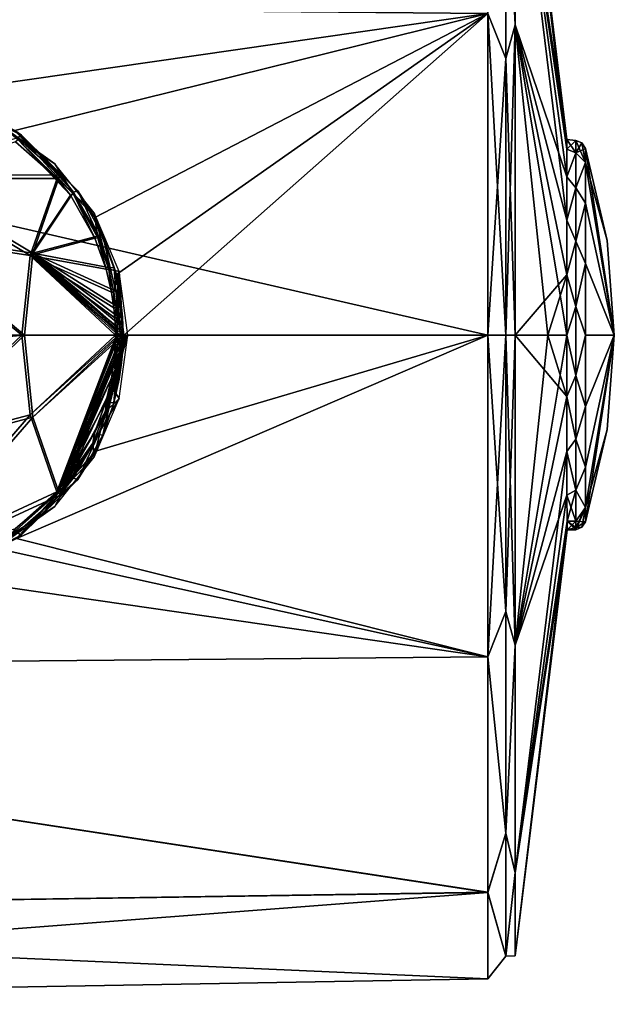
# Model space of a CAD drawing. Units: millimetres. Extents: x -153 to 152, y -35 to 35.
# Drawn here: x 131 to 152, y -24 to 11 of the extents above; entities that cross this region are included whole.
import ezdxf

# ---------------------------------------------------------------- set-up
doc = ezdxf.new("R2010")
doc.units = ezdxf.units.MM
doc.header["$LTSCALE"] = 52.148148
for name, color, linetype in [('174', 7, 'CONTINUOUS'), ('175', 7, 'CONTINUOUS'), ('176', 7, 'CONTINUOUS'), ('177', 7, 'CONTINUOUS'), ('180', 7, 'CONTINUOUS'), ('181', 7, 'CONTINUOUS'), ('183', 7, 'CONTINUOUS'), ('184', 7, 'CONTINUOUS'), ('185', 7, 'CONTINUOUS'), ('186', 7, 'CONTINUOUS'), ('187', 7, 'CONTINUOUS'), ('293', 7, 'CONTINUOUS'), ('320', 7, 'CONTINUOUS'), ('322', 7, 'CONTINUOUS'), ('323', 7, 'CONTINUOUS'), ('324', 7, 'CONTINUOUS'), ('326', 7, 'CONTINUOUS'), ('344', 7, 'CONTINUOUS'), ('346', 7, 'CONTINUOUS'), ('347', 7, 'CONTINUOUS'), ('348', 7, 'CONTINUOUS'), ('350', 7, 'CONTINUOUS')]:
    doc.layers.add(name, color=color, linetype=linetype)

msp = doc.modelspace()

# ---------------------------------------------------------------- linework, layer by layer
at = {"layer": '174', "linetype": 'Continuous'}
for points in [[(147.546, 0, -22.842), (147.546, -11.414, -19.786), (95.855, 0, -23.745), (147.546, 0, -22.842)], [(95.855, 0, -23.745), (147.546, -11.414, -19.786), (95.855, -11.872, -20.563), (95.855, 0, -23.745)], [(133.631, -4.123, 22.714), (130.824, -7.219, 21.979), (147.546, 0, 22.842), (133.631, -4.123, 22.714)], [(147.546, 0, 22.842), (130.824, -7.219, 21.979), (147.546, -11.415, 19.786), (147.546, 0, 22.842)], [(134.632, 0, 23.068), (133.631, -4.123, 22.714), (147.546, 0, 22.842), (134.632, 0, 23.068)], [(130.824, -7.219, 21.979), (126.758, -8.416, 21.625), (147.546, -11.415, 19.786), (130.824, -7.219, 21.979)], [(147.546, -11.415, 19.786), (126.758, -8.416, 21.625), (95.855, -11.872, 20.563), (147.546, -11.415, 19.786)], [(147.546, -11.414, -19.786), (147.546, -19.783, -11.419), (95.855, -11.872, -20.563), (147.546, -11.414, -19.786)], [(147.546, -19.771, 11.44), (147.546, -11.415, 19.786), (95.855, -11.872, 20.563), (147.546, -19.771, 11.44)], [(95.855, -20.563, 11.872), (147.546, -19.771, 11.44), (95.855, -11.872, 20.563), (95.855, -20.563, 11.872)], [(95.855, -11.872, -20.563), (147.546, -19.783, -11.419), (95.855, -20.563, -11.872), (95.855, -11.872, -20.563)], [(147.546, -22.842, 0.015), (147.546, -19.771, 11.44), (95.855, -20.563, 11.872), (147.546, -22.842, 0.015)], [(147.546, -19.783, -11.419), (147.546, -22.842, 0.015), (95.855, -23.745), (147.546, -19.783, -11.419)], [(95.855, -20.563, -11.872), (147.546, -19.783, -11.419), (95.855, -23.745), (95.855, -20.563, -11.872)], [(95.855, -23.745), (147.546, -22.842, 0.015), (95.855, -20.563, 11.872), (95.855, -23.745)]]:
    msp.add_3dface(points, dxfattribs=at)
at = {"layer": '175', "linetype": 'Continuous'}
for points in [[(147.546, 0, -22.842), (95.855, 0, -23.745), (95.855, 11.872, -20.563), (147.546, 0, -22.842)], [(147.546, 0, -22.842), (95.855, 11.872, -20.563), (147.546, 11.415, -19.786), (147.546, 0, -22.842)], [(147.546, 11.414, 19.786), (95.855, 11.872, 20.563), (126.758, 8.416, 21.625), (147.546, 11.414, 19.786)], [(130.763, 7.257, 21.968), (147.546, 11.414, 19.786), (126.758, 8.416, 21.625), (130.763, 7.257, 21.968)], [(133.604, 4.173, 22.705), (147.546, 11.414, 19.786), (130.763, 7.257, 21.968), (133.604, 4.173, 22.705)], [(134.373, 2.148, 22.972), (147.546, 11.414, 19.786), (133.604, 4.173, 22.705), (134.373, 2.148, 22.972)], [(134.632, 0, 23.068), (147.546, 11.414, 19.786), (134.373, 2.148, 22.972), (134.632, 0, 23.068)], [(134.632, 0, 23.068), (147.546, 0, 22.842), (147.546, 11.414, 19.786), (134.632, 0, 23.068)]]:
    msp.add_3dface(points, dxfattribs=at)
at = {"layer": '176', "linetype": 'Continuous'}
for points in [[(150.349, -2.178, 6.583), (150.349, 0, 6.934), (148.511, -11.007, 19.078), (150.349, -2.178, 6.583)], [(148.511, -11.007, 19.078), (150.349, 0, 6.934), (149.67, 0, 14.509), (148.511, -11.007, 19.078)], [(149.67, 0, -14.509), (150.349, -2.178, -6.583), (148.511, 0, -22.026), (149.67, 0, -14.509)], [(148.511, 0, -22.026), (150.349, -2.178, -6.583), (148.511, -11.006, -19.079), (148.511, 0, -22.026)], [(148.511, 0, 22.026), (148.511, -11.007, 19.078), (149.67, 0, 14.509), (148.511, 0, 22.026)], [(150.349, 0, -6.934), (150.349, -2.178, -6.583), (149.67, 0, -14.509), (150.349, 0, -6.934)], [(150.349, -4.136, 5.566), (150.349, -2.178, 6.583), (148.511, -11.007, 19.078), (150.349, -4.136, 5.566)], [(150.349, -2.178, -6.583), (150.349, -4.136, -5.566), (148.511, -11.006, -19.079), (150.349, -2.178, -6.583)], [(150.349, -5.675, 3.984), (150.349, -4.136, 5.566), (148.511, -19.065, 11.031), (150.349, -5.675, 3.984)], [(148.511, -19.065, 11.031), (150.349, -4.136, 5.566), (148.511, -11.007, 19.078), (148.511, -19.065, 11.031)], [(150.349, -4.136, -5.566), (150.349, -5.675, -3.984), (148.511, -11.006, -19.079), (150.349, -4.136, -5.566)], [(150.351, -6.608, 2), (150.349, -5.675, 3.984), (148.511, -19.065, 11.031), (150.351, -6.608, 2)], [(150.349, -5.675, -3.984), (150.351, -6.608, -2), (148.511, -19.076, -11.011), (150.349, -5.675, -3.984)], [(148.511, -11.006, -19.079), (150.349, -5.675, -3.984), (148.511, -19.076, -11.011), (148.511, -11.006, -19.079)], [(150.351, -6.904), (150.351, -6.608, 2), (148.511, -22.026, 0.014), (150.351, -6.904)], [(148.511, -22.026, 0.014), (150.351, -6.608, 2), (148.511, -19.065, 11.031), (148.511, -22.026, 0.014)], [(150.351, -6.608, -2), (150.351, -6.904), (148.511, -19.076, -11.011), (150.351, -6.608, -2)], [(148.511, -19.076, -11.011), (150.351, -6.904), (148.511, -22.026, 0.014), (148.511, -19.076, -11.011)]]:
    msp.add_3dface(points, dxfattribs=at)
at = {"layer": '177', "linetype": 'Continuous'}
for points in [[(150.349, 6.934), (150.349, 6.595, -2.143), (148.511, 22.026, -0.014), (150.349, 6.934)], [(148.511, 22.026, -0.014), (150.349, 6.595, -2.143), (148.511, 19.065, -11.031), (148.511, 22.026, -0.014)], [(148.511, 19.076, 11.011), (150.349, 6.934), (148.511, 22.026, -0.014), (148.511, 19.076, 11.011)], [(150.349, 6.595, 2.143), (150.349, 6.934), (148.511, 19.076, 11.011), (150.349, 6.595, 2.143)], [(150.349, 5.61, 4.076), (150.349, 6.595, 2.143), (148.511, 19.076, 11.011), (150.349, 5.61, 4.076)], [(148.511, 11.006, 19.079), (150.349, 5.61, 4.076), (148.511, 19.076, 11.011), (148.511, 11.006, 19.079)], [(150.349, 5.61, -4.076), (150.349, 4.075, -5.61), (148.511, 19.065, -11.031), (150.349, 5.61, -4.076)], [(148.511, 19.065, -11.031), (150.349, 4.075, -5.61), (148.511, 11.007, -19.078), (148.511, 19.065, -11.031)], [(150.349, 6.595, -2.143), (150.349, 5.61, -4.076), (148.511, 19.065, -11.031), (150.349, 6.595, -2.143)], [(150.349, 0, -6.934), (149.67, 0, -14.509), (148.511, 11.007, -19.078), (150.349, 0, -6.934)], [(150.349, 2.142, -6.595), (150.349, 0, -6.934), (148.511, 11.007, -19.078), (150.349, 2.142, -6.595)], [(149.67, 0, -14.509), (148.511, 0, -22.026), (148.511, 11.007, -19.078), (149.67, 0, -14.509)], [(150.349, 4.075, -5.61), (150.349, 2.142, -6.595), (148.511, 11.007, -19.078), (150.349, 4.075, -5.61)], [(148.511, 0, 22.026), (150.349, 2.142, 6.595), (148.511, 11.006, 19.079), (148.511, 0, 22.026)], [(150.349, 4.075, 5.61), (150.349, 5.61, 4.076), (148.511, 11.006, 19.079), (150.349, 4.075, 5.61)], [(150.349, 2.142, 6.595), (150.349, 4.075, 5.61), (148.511, 11.006, 19.079), (150.349, 2.142, 6.595)], [(148.511, 0, 22.026), (149.67, 0, 14.509), (150.349, 2.142, 6.595), (148.511, 0, 22.026)], [(149.67, 0, 14.509), (150.349, 0, 6.934), (150.349, 2.142, 6.595), (149.67, 0, 14.509)]]:
    msp.add_3dface(points, dxfattribs=at)
at = {"layer": '180', "linetype": 'Continuous'}
for points in [[(147.546, 0, 22.842), (147.546, -11.415, 19.786), (148.174, 0, 22.606), (147.546, 0, 22.842)], [(148.174, 0, 22.606), (147.546, -11.415, 19.786), (148.174, -9.808, 20.368), (148.174, 0, 22.606)], [(147.546, -11.414, -19.786), (147.546, 0, -22.842), (148.174, -9.808, -20.368), (147.546, -11.414, -19.786)], [(148.174, -9.808, -20.368), (147.546, 0, -22.842), (148.174, 0, -22.606), (148.174, -9.808, -20.368)], [(148.511, 0, -22.026), (148.511, -11.006, -19.079), (148.174, 0, -22.606), (148.511, 0, -22.026)], [(148.511, -11.007, 19.078), (148.511, 0, 22.026), (148.174, -9.808, 20.368), (148.511, -11.007, 19.078)], [(148.511, 0, 22.026), (148.174, 0, 22.606), (148.174, -9.808, 20.368), (148.511, 0, 22.026)], [(148.511, -11.006, -19.079), (148.174, -9.808, -20.368), (148.174, 0, -22.606), (148.511, -11.006, -19.079)], [(148.174, -9.808, 20.368), (147.546, -11.415, 19.786), (148.174, -17.674, 14.095), (148.174, -9.808, 20.368)], [(148.174, -17.674, -14.095), (147.546, -11.414, -19.786), (148.174, -9.808, -20.368), (148.174, -17.674, -14.095)], [(148.511, -11.006, -19.079), (148.174, -17.674, -14.095), (148.174, -9.808, -20.368), (148.511, -11.006, -19.079)], [(148.511, -11.007, 19.078), (148.174, -9.808, 20.368), (148.174, -17.674, 14.095), (148.511, -11.007, 19.078)], [(148.511, -11.006, -19.079), (148.511, -19.076, -11.011), (148.174, -17.674, -14.095), (148.511, -11.006, -19.079)], [(148.511, -19.065, 11.031), (148.511, -11.007, 19.078), (148.174, -17.674, 14.095), (148.511, -19.065, 11.031)], [(147.546, -19.783, -11.419), (147.546, -11.414, -19.786), (148.174, -17.674, -14.095), (147.546, -19.783, -11.419)], [(147.546, -11.415, 19.786), (147.546, -19.771, 11.44), (148.174, -17.674, 14.095), (147.546, -11.415, 19.786)], [(148.174, -17.674, 14.095), (147.546, -19.771, 11.44), (148.174, -22.039, 5.03), (148.174, -17.674, 14.095)], [(148.174, -22.039, -5.03), (147.546, -19.783, -11.419), (148.174, -17.674, -14.095), (148.174, -22.039, -5.03)], [(148.511, -19.076, -11.011), (148.174, -22.039, -5.03), (148.174, -17.674, -14.095), (148.511, -19.076, -11.011)], [(148.511, -19.065, 11.031), (148.174, -17.674, 14.095), (148.174, -22.039, 5.03), (148.511, -19.065, 11.031)], [(148.511, -22.026, 0.014), (148.511, -19.065, 11.031), (148.174, -22.039, 5.03), (148.511, -22.026, 0.014)], [(148.511, -19.076, -11.011), (148.511, -22.026, 0.014), (148.174, -22.039, -5.03), (148.511, -19.076, -11.011)], [(147.546, -19.771, 11.44), (147.546, -22.842, 0.015), (148.174, -22.039, 5.03), (147.546, -19.771, 11.44)], [(147.546, -22.842, 0.015), (147.546, -19.783, -11.419), (148.174, -22.039, -5.03), (147.546, -22.842, 0.015)], [(148.174, -22.039, 5.03), (147.546, -22.842, 0.015), (148.174, -22.039, -5.03), (148.174, -22.039, 5.03)], [(148.511, -22.026, 0.014), (148.174, -22.039, 5.03), (148.174, -22.039, -5.03), (148.511, -22.026, 0.014)]]:
    msp.add_3dface(points, dxfattribs=at)
at = {"layer": '181', "linetype": 'Continuous'}
for points in [[(148.511, 11.006, 19.079), (148.511, 19.076, 11.011), (148.174, 17.674, 14.095), (148.511, 11.006, 19.079)], [(148.511, 19.065, -11.031), (148.511, 11.007, -19.078), (148.174, 17.674, -14.095), (148.511, 19.065, -11.031)], [(148.174, 9.808, -20.368), (147.546, 11.415, -19.786), (148.174, 17.674, -14.095), (148.174, 9.808, -20.368)], [(148.174, 17.674, 14.095), (147.546, 11.414, 19.786), (148.174, 9.808, 20.368), (148.174, 17.674, 14.095)], [(148.511, 11.006, 19.079), (148.174, 17.674, 14.095), (148.174, 9.808, 20.368), (148.511, 11.006, 19.079)], [(148.511, 11.007, -19.078), (148.174, 9.808, -20.368), (148.174, 17.674, -14.095), (148.511, 11.007, -19.078)], [(147.546, 0, -22.842), (147.546, 11.415, -19.786), (148.174, 0, -22.606), (147.546, 0, -22.842)], [(148.174, 0, -22.606), (147.546, 11.415, -19.786), (148.174, 9.808, -20.368), (148.174, 0, -22.606)], [(147.546, 11.414, 19.786), (147.546, 0, 22.842), (148.174, 9.808, 20.368), (147.546, 11.414, 19.786)], [(148.511, 11.007, -19.078), (148.511, 0, -22.026), (148.174, 9.808, -20.368), (148.511, 11.007, -19.078)], [(148.511, 0, 22.026), (148.511, 11.006, 19.079), (148.174, 0, 22.606), (148.511, 0, 22.026)], [(148.174, 0, 22.606), (148.511, 11.006, 19.079), (148.174, 9.808, 20.368), (148.174, 0, 22.606)], [(147.546, 0, 22.842), (148.174, 0, 22.606), (148.174, 9.808, 20.368), (147.546, 0, 22.842)], [(148.511, 0, -22.026), (148.174, 0, -22.606), (148.174, 9.808, -20.368), (148.511, 0, -22.026)]]:
    msp.add_3dface(points, dxfattribs=at)
at = {"layer": '183', "linetype": 'Continuous'}
for points in [[(151.005, 6.626), (151.005, 6.122, 2.536), (151.77, 3.352), (151.005, 6.626)], [(151.005, 4.686, 4.686), (152.027, 0), (151.005, 6.122, 2.536), (151.005, 4.686, 4.686)], [(151.005, 6.122, 2.536), (152.027, 0), (151.77, 3.352), (151.005, 6.122, 2.536)], [(151.005, 2.536, 6.122), (152.027, 0), (151.005, 4.686, 4.686), (151.005, 2.536, 6.122)], [(151.005, 0, 6.626), (152.027, 0), (151.005, 2.536, 6.122), (151.005, 0, 6.626)], [(151.77, -3.352), (152.027, 0), (151.005, -6.626), (151.77, -3.352)], [(151.005, -6.626), (152.027, 0), (151.005, -6.122, 2.536), (151.005, -6.626)], [(151.005, -6.122, 2.536), (152.027, 0), (151.005, -4.686, 4.686), (151.005, -6.122, 2.536)], [(151.005, -4.686, 4.686), (152.027, 0), (151.005, -2.536, 6.122), (151.005, -4.686, 4.686)], [(151.005, -2.536, 6.122), (152.027, 0), (151.005, 0, 6.626), (151.005, -2.536, 6.122)]]:
    msp.add_3dface(points, dxfattribs=at)
at = {"layer": '184', "linetype": 'Continuous'}
for points in [[(150.349, 6.595, -2.143), (150.349, 6.934), (150.662, 6.471, -2.406), (150.349, 6.595, -2.143)], [(150.349, 6.934), (150.349, 6.595, 2.143), (150.662, 6.904), (150.349, 6.934)], [(150.349, 6.934), (150.662, 6.904), (150.662, 6.471, -2.406), (150.349, 6.934)], [(150.662, 6.904), (150.349, 6.595, 2.143), (150.662, 6.471, 2.406), (150.662, 6.904)], [(150.349, 5.61, -4.076), (150.349, 6.595, -2.143), (150.662, 6.471, -2.406), (150.349, 5.61, -4.076)], [(150.349, 6.595, 2.143), (150.349, 5.61, 4.076), (150.662, 6.471, 2.406), (150.349, 6.595, 2.143)], [(150.662, 5.227, -4.511), (150.349, 5.61, -4.076), (150.662, 6.471, -2.406), (150.662, 5.227, -4.511)], [(150.662, 6.471, 2.406), (150.349, 5.61, 4.076), (150.662, 5.227, 4.511), (150.662, 6.471, 2.406)], [(150.349, 4.075, -5.61), (150.349, 5.61, -4.076), (150.662, 5.227, -4.511), (150.349, 4.075, -5.61)], [(150.349, 5.61, 4.076), (150.349, 4.075, 5.61), (150.662, 5.227, 4.511), (150.349, 5.61, 4.076)], [(150.662, 3.327, -6.049), (150.349, 4.075, -5.61), (150.662, 5.227, -4.511), (150.662, 3.327, -6.049)], [(150.662, 5.227, 4.511), (150.349, 4.075, 5.61), (150.662, 3.327, 6.049), (150.662, 5.227, 4.511)], [(150.349, 2.142, -6.595), (150.349, 4.075, -5.61), (150.662, 3.327, -6.049), (150.349, 2.142, -6.595)], [(150.349, 4.075, 5.61), (150.349, 2.142, 6.595), (150.662, 3.327, 6.049), (150.349, 4.075, 5.61)], [(150.662, 1.01, -6.83), (150.349, 2.142, -6.595), (150.662, 3.327, -6.049), (150.662, 1.01, -6.83)], [(150.662, 3.327, 6.049), (150.349, 2.142, 6.595), (150.662, 1.01, 6.83), (150.662, 3.327, 6.049)], [(150.349, 2.142, 6.595), (150.349, 0, 6.934), (150.662, 1.01, 6.83), (150.349, 2.142, 6.595)], [(150.349, 0, -6.934), (150.349, 2.142, -6.595), (150.662, 1.01, -6.83), (150.349, 0, -6.934)], [(150.662, 1.01, 6.83), (150.349, 0, 6.934), (150.662, -1.433, 6.754), (150.662, 1.01, 6.83)], [(150.662, -1.433, -6.754), (150.349, 0, -6.934), (150.662, 1.01, -6.83), (150.662, -1.433, -6.754)], [(150.349, 0, 6.934), (150.349, -2.178, 6.583), (150.662, -1.433, 6.754), (150.349, 0, 6.934)], [(150.349, -2.178, -6.583), (150.349, 0, -6.934), (150.662, -1.433, -6.754), (150.349, -2.178, -6.583)], [(150.662, -1.433, 6.754), (150.349, -2.178, 6.583), (150.662, -3.697, 5.831), (150.662, -1.433, 6.754)], [(150.662, -3.697, -5.831), (150.349, -2.178, -6.583), (150.662, -1.433, -6.754), (150.662, -3.697, -5.831)], [(150.349, -2.178, 6.583), (150.349, -4.136, 5.566), (150.662, -3.697, 5.831), (150.349, -2.178, 6.583)], [(150.349, -4.136, -5.566), (150.349, -2.178, -6.583), (150.662, -3.697, -5.831), (150.349, -4.136, -5.566)], [(150.662, -3.697, 5.831), (150.349, -4.136, 5.566), (150.662, -5.497, 4.177), (150.662, -3.697, 5.831)], [(150.662, -5.497, -4.177), (150.349, -4.136, -5.566), (150.662, -3.697, -5.831), (150.662, -5.497, -4.177)], [(150.349, -4.136, 5.566), (150.349, -5.675, 3.984), (150.662, -5.497, 4.177), (150.349, -4.136, 5.566)], [(150.349, -5.675, -3.984), (150.349, -4.136, -5.566), (150.662, -5.497, -4.177), (150.349, -5.675, -3.984)], [(150.349, -5.675, 3.984), (150.351, -6.608, 2), (150.662, -5.497, 4.177), (150.349, -5.675, 3.984)], [(150.662, -6.608, -2), (150.349, -5.675, -3.984), (150.662, -5.497, -4.177), (150.662, -6.608, -2)], [(150.351, -6.608, 2), (150.662, -6.608, 2), (150.662, -5.497, 4.177), (150.351, -6.608, 2)], [(150.351, -6.608, -2), (150.349, -5.675, -3.984), (150.662, -6.608, -2), (150.351, -6.608, -2)]]:
    msp.add_3dface(points, dxfattribs=at)
at = {"layer": '185', "linetype": 'Continuous'}
for points in [[(150.662, 6.904), (150.662, 6.471, 2.406), (150.875, 6.817), (150.662, 6.904)], [(150.662, 6.471, 2.406), (151.005, 6.626), (150.875, 6.817), (150.662, 6.471, 2.406)], [(151.005, 6.122, 2.536), (151.005, 6.626), (150.662, 6.471, 2.406), (151.005, 6.122, 2.536)], [(151.005, 6.122, 2.536), (150.662, 6.471, 2.406), (150.662, 5.227, 4.511), (151.005, 6.122, 2.536)], [(151.005, 4.686, 4.686), (151.005, 6.122, 2.536), (150.662, 5.227, 4.511), (151.005, 4.686, 4.686)], [(151.005, 4.686, 4.686), (150.662, 5.227, 4.511), (150.662, 3.327, 6.049), (151.005, 4.686, 4.686)], [(151.005, 2.536, 6.122), (151.005, 4.686, 4.686), (150.662, 3.327, 6.049), (151.005, 2.536, 6.122)], [(151.005, 2.536, 6.122), (150.662, 3.327, 6.049), (150.662, 1.01, 6.83), (151.005, 2.536, 6.122)], [(151.005, 0, 6.626), (151.005, 2.536, 6.122), (150.662, 1.01, 6.83), (151.005, 0, 6.626)], [(151.005, 0, 6.626), (150.662, 1.01, 6.83), (150.662, -1.433, 6.754), (151.005, 0, 6.626)], [(151.005, -2.536, 6.122), (151.005, 0, 6.626), (150.662, -1.433, 6.754), (151.005, -2.536, 6.122)], [(151.005, -2.536, 6.122), (150.662, -1.433, 6.754), (150.662, -3.697, 5.831), (151.005, -2.536, 6.122)], [(151.005, -4.686, 4.686), (151.005, -2.536, 6.122), (150.662, -3.697, 5.831), (151.005, -4.686, 4.686)], [(151.005, -4.686, 4.686), (150.662, -3.697, 5.831), (150.662, -5.497, 4.177), (151.005, -4.686, 4.686)], [(151.005, -6.122, 2.536), (151.005, -4.686, 4.686), (150.662, -5.497, 4.177), (151.005, -6.122, 2.536)], [(150.662, -6.608, 2), (151.005, -6.122, 2.536), (150.662, -5.497, 4.177), (150.662, -6.608, 2)], [(150.662, -6.608, 2), (150.662, -6.83, 1.01), (151.005, -6.122, 2.536), (150.662, -6.608, 2)], [(150.662, -6.83, 1.01), (150.662, -6.904), (151.005, -6.122, 2.536), (150.662, -6.83, 1.01)], [(151.005, -6.122, 2.536), (150.662, -6.904), (150.875, -6.817), (151.005, -6.122, 2.536)], [(151.005, -6.626), (151.005, -6.122, 2.536), (150.875, -6.817), (151.005, -6.626)]]:
    msp.add_3dface(points, dxfattribs=at)
at = {"layer": '186', "linetype": 'Continuous'}
for points in [[(150.662, 6.904), (151.005, 6.122, -2.536), (150.662, 6.471, -2.406), (150.662, 6.904)], [(151.005, 6.122, -2.536), (150.662, 6.904), (150.875, 6.817), (151.005, 6.122, -2.536)], [(151.005, 6.626), (151.005, 6.122, -2.536), (150.875, 6.817), (151.005, 6.626)], [(151.005, 6.122, -2.536), (150.662, 5.227, -4.511), (150.662, 6.471, -2.406), (151.005, 6.122, -2.536)], [(151.005, 6.122, -2.536), (151.005, 4.686, -4.686), (150.662, 5.227, -4.511), (151.005, 6.122, -2.536)], [(151.005, 4.686, -4.686), (150.662, 3.327, -6.049), (150.662, 5.227, -4.511), (151.005, 4.686, -4.686)], [(151.005, 4.686, -4.686), (151.005, 2.536, -6.122), (150.662, 3.327, -6.049), (151.005, 4.686, -4.686)], [(151.005, 2.536, -6.122), (150.662, 1.01, -6.83), (150.662, 3.327, -6.049), (151.005, 2.536, -6.122)], [(151.005, 2.536, -6.122), (151.005, 0, -6.626), (150.662, 1.01, -6.83), (151.005, 2.536, -6.122)], [(151.005, 0, -6.626), (150.662, -1.433, -6.754), (150.662, 1.01, -6.83), (151.005, 0, -6.626)], [(151.005, 0, -6.626), (151.005, -2.536, -6.122), (150.662, -1.433, -6.754), (151.005, 0, -6.626)], [(151.005, -2.536, -6.122), (150.662, -3.697, -5.831), (150.662, -1.433, -6.754), (151.005, -2.536, -6.122)], [(151.005, -2.536, -6.122), (151.005, -4.686, -4.686), (150.662, -3.697, -5.831), (151.005, -2.536, -6.122)], [(151.005, -4.686, -4.686), (150.662, -5.497, -4.177), (150.662, -3.697, -5.831), (151.005, -4.686, -4.686)], [(151.005, -4.686, -4.686), (151.005, -6.122, -2.536), (150.662, -5.497, -4.177), (151.005, -4.686, -4.686)], [(151.005, -6.122, -2.536), (150.662, -6.608, -2), (150.662, -5.497, -4.177), (151.005, -6.122, -2.536)], [(151.005, -6.626), (150.662, -6.608, -2), (151.005, -6.122, -2.536), (151.005, -6.626)], [(150.662, -6.83, -1.01), (150.662, -6.608, -2), (151.005, -6.626), (150.662, -6.83, -1.01)], [(150.662, -6.83, -1.01), (151.005, -6.626), (150.875, -6.817), (150.662, -6.83, -1.01)], [(150.662, -6.904), (150.662, -6.83, -1.01), (150.875, -6.817), (150.662, -6.904)]]:
    msp.add_3dface(points, dxfattribs=at)
at = {"layer": '187', "linetype": 'Continuous'}
for points in [[(152.027, 0), (151.005, 6.626), (151.77, 3.352), (152.027, 0)], [(151.005, 6.626), (152.027, 0), (151.005, 6.122, -2.536), (151.005, 6.626)], [(151.005, 6.122, -2.536), (152.027, 0), (151.005, 4.686, -4.686), (151.005, 6.122, -2.536)], [(151.005, 4.686, -4.686), (152.027, 0), (151.005, 2.536, -6.122), (151.005, 4.686, -4.686)], [(151.005, 2.536, -6.122), (152.027, 0), (151.005, 0, -6.626), (151.005, 2.536, -6.122)], [(152.027, 0), (151.77, -3.352), (151.005, -6.122, -2.536), (152.027, 0)], [(151.005, 0, -6.626), (152.027, 0), (151.005, -2.536, -6.122), (151.005, 0, -6.626)], [(151.005, -2.536, -6.122), (152.027, 0), (151.005, -4.686, -4.686), (151.005, -2.536, -6.122)], [(151.005, -4.686, -4.686), (152.027, 0), (151.005, -6.122, -2.536), (151.005, -4.686, -4.686)], [(151.77, -3.352), (151.005, -6.626), (151.005, -6.122, -2.536), (151.77, -3.352)]]:
    msp.add_3dface(points, dxfattribs=at)
at = {"layer": '293', "linetype": 'Continuous'}
for points in [[(150.351, -6.608, 2), (150.351, -6.904), (150.662, -6.608, 2), (150.351, -6.608, 2)], [(150.351, -6.904), (150.351, -6.608, -2), (150.662, -6.904), (150.351, -6.904)], [(150.662, -6.608, 2), (150.351, -6.904), (150.662, -6.83, 1.01), (150.662, -6.608, 2)], [(150.662, -6.904), (150.351, -6.608, -2), (150.662, -6.83, -1.01), (150.662, -6.904)], [(150.662, -6.83, -1.01), (150.351, -6.608, -2), (150.662, -6.608, -2), (150.662, -6.83, -1.01)], [(150.662, -6.83, 1.01), (150.351, -6.904), (150.662, -6.904), (150.662, -6.83, 1.01)]]:
    msp.add_3dface(points, dxfattribs=at)
at = {"layer": '320', "linetype": 'Continuous'}
for points in [[(126.762, 5.691, 24.973), (132.362, 5.677, 22.782), (130.863, 7, 22.448), (126.762, 5.691, 24.973)], [(126.762, 5.691, 24.973), (126.763, 3.618, 26.503), (131.402, 2.907, 25.451), (126.762, 5.691, 24.973)], [(126.762, 5.691, 24.973), (131.402, 2.907, 25.451), (132.362, 5.677, 22.782), (126.762, 5.691, 24.973)], [(132.362, 5.677, 22.782), (131.402, 2.907, 25.451), (132.846, 5.071, 22.912), (132.362, 5.677, 22.782)], [(132.846, 5.071, 22.912), (131.402, 2.907, 25.451), (133.736, 3.519, 23.175), (132.846, 5.071, 22.912)], [(126.763, 3.618, 26.503), (126.765, -0.374, 27.527), (131.111, 0, 26.356), (126.763, 3.618, 26.503)], [(126.763, 3.618, 26.503), (131.111, 0, 26.356), (131.402, 2.907, 25.451), (126.763, 3.618, 26.503)], [(133.736, 3.519, 23.175), (131.402, 2.907, 25.451), (134.146, 2.391, 23.301), (133.736, 3.519, 23.175)], [(131.111, 0, 26.356), (134.496, 0, 23.396), (131.402, 2.907, 25.451), (131.111, 0, 26.356)], [(131.402, 2.907, 25.451), (134.496, 0, 23.396), (134.495, 0.097, 23.396), (131.402, 2.907, 25.451)], [(134.146, 2.391, 23.301), (131.402, 2.907, 25.451), (134.342, 1.562, 23.36), (134.146, 2.391, 23.301)], [(134.342, 1.562, 23.36), (131.402, 2.907, 25.451), (134.431, 0.991, 23.384), (134.342, 1.562, 23.36)], [(134.431, 0.991, 23.384), (131.402, 2.907, 25.451), (134.468, 0.623, 23.393), (134.431, 0.991, 23.384)], [(134.468, 0.623, 23.393), (131.402, 2.907, 25.451), (134.485, 0.366, 23.396), (134.468, 0.623, 23.393)], [(134.485, 0.366, 23.396), (131.402, 2.907, 25.451), (134.493, 0.189, 23.396), (134.485, 0.366, 23.396)], [(134.493, 0.189, 23.396), (131.402, 2.907, 25.451), (134.495, 0.097, 23.396), (134.493, 0.189, 23.396)], [(126.765, -0.374, 27.527), (126.763, -4.139, 26.183), (131.111, 0, 26.356), (126.765, -0.374, 27.527)], [(126.763, -4.139, 26.183), (131.402, -2.907, 25.451), (131.111, 0, 26.356), (126.763, -4.139, 26.183)], [(131.402, -2.907, 25.451), (134.496, 0, 23.396), (131.111, 0, 26.356), (131.402, -2.907, 25.451)], [(134.495, -0.097, 23.396), (134.496, 0, 23.396), (131.402, -2.907, 25.451), (134.495, -0.097, 23.396)], [(132.361, -5.678, 22.782), (134.495, -0.097, 23.396), (131.402, -2.907, 25.451), (132.361, -5.678, 22.782)], [(134.493, -0.189, 23.396), (134.495, -0.097, 23.396), (132.361, -5.678, 22.782), (134.493, -0.189, 23.396)], [(134.485, -0.366, 23.396), (134.493, -0.189, 23.396), (132.361, -5.678, 22.782), (134.485, -0.366, 23.396)], [(134.468, -0.621, 23.393), (134.485, -0.366, 23.396), (132.361, -5.678, 22.782), (134.468, -0.621, 23.393)], [(134.431, -0.99, 23.384), (134.468, -0.621, 23.393), (132.361, -5.678, 22.782), (134.431, -0.99, 23.384)], [(134.342, -1.565, 23.36), (134.431, -0.99, 23.384), (132.361, -5.678, 22.782), (134.342, -1.565, 23.36)], [(134.144, -2.396, 23.301), (134.342, -1.565, 23.36), (132.361, -5.678, 22.782), (134.144, -2.396, 23.301)], [(133.733, -3.527, 23.173), (134.144, -2.396, 23.301), (132.361, -5.678, 22.782), (133.733, -3.527, 23.173)], [(126.763, -4.139, 26.183), (126.76, -8.274, 22.099), (131.402, -2.907, 25.451), (126.763, -4.139, 26.183)], [(126.76, -8.274, 22.099), (132.361, -5.678, 22.782), (131.402, -2.907, 25.451), (126.76, -8.274, 22.099)], [(132.839, -5.081, 22.91), (133.733, -3.527, 23.173), (132.361, -5.678, 22.782), (132.839, -5.081, 22.91)], [(132.361, -5.678, 22.782), (126.76, -8.274, 22.099), (130.853, -7.007, 22.446), (132.361, -5.678, 22.782)]]:
    msp.add_3dface(points, dxfattribs=at)
at = {"layer": '322', "linetype": 'Continuous'}
for points in [[(133.631, -4.123, 22.714), (134.632, 0, 23.068), (133.881, -3.547, 22.896), (133.631, -4.123, 22.714)], [(133.881, -3.547, 22.896), (134.632, 0, 23.068), (134.281, -2.404, 23.041), (133.881, -3.547, 22.896)], [(134.281, -2.404, 23.041), (134.632, 0, 23.068), (134.468, -1.567, 23.114), (134.281, -2.404, 23.041)], [(134.468, -1.567, 23.114), (134.632, 0, 23.068), (134.55, -0.99, 23.148), (134.468, -1.567, 23.114)], [(134.55, -0.99, 23.148), (134.632, 0, 23.068), (134.582, -0.62, 23.163), (134.55, -0.99, 23.148)], [(134.582, -0.62, 23.163), (134.632, 0, 23.068), (134.595, -0.364, 23.171), (134.582, -0.62, 23.163)], [(134.595, -0.364, 23.171), (134.632, 0, 23.068), (134.6, -0.187, 23.174), (134.595, -0.364, 23.171)], [(134.602, 0, 23.176), (134.6, -0.187, 23.174), (134.632, 0, 23.068), (134.602, 0, 23.176)], [(132.994, -5.124, 22.608), (133.631, -4.123, 22.714), (133.881, -3.547, 22.896), (132.994, -5.124, 22.608)], [(130.824, -7.219, 21.979), (133.631, -4.123, 22.714), (130.987, -7.099, 22.097), (130.824, -7.219, 21.979)], [(130.987, -7.099, 22.097), (133.631, -4.123, 22.714), (132.994, -5.124, 22.608), (130.987, -7.099, 22.097)], [(129.123, -8.028, 21.8), (130.824, -7.219, 21.979), (130.987, -7.099, 22.097), (129.123, -8.028, 21.8)]]:
    msp.add_3dface(points, dxfattribs=at)
at = {"layer": '323', "linetype": 'Continuous'}
for points in [[(130.997, 7.092, 22.099), (130.763, 7.257, 21.968), (129.131, 8.026, 21.801), (130.997, 7.092, 22.099)], [(133.604, 4.173, 22.705), (130.763, 7.257, 21.968), (133.001, 5.114, 22.61), (133.604, 4.173, 22.705)], [(133.001, 5.114, 22.61), (130.763, 7.257, 21.968), (130.997, 7.092, 22.099), (133.001, 5.114, 22.61)], [(133.884, 3.539, 22.898), (133.604, 4.173, 22.705), (133.001, 5.114, 22.61), (133.884, 3.539, 22.898)], [(134.373, 2.148, 22.972), (133.604, 4.173, 22.705), (134.282, 2.399, 23.042), (134.373, 2.148, 22.972)], [(134.282, 2.399, 23.042), (133.604, 4.173, 22.705), (133.884, 3.539, 22.898), (134.282, 2.399, 23.042)], [(134.469, 1.565, 23.114), (134.373, 2.148, 22.972), (134.282, 2.399, 23.042), (134.469, 1.565, 23.114)], [(134.373, 2.148, 22.972), (134.602, 0, 23.176), (134.632, 0, 23.068), (134.373, 2.148, 22.972)], [(134.602, 0, 23.176), (134.373, 2.148, 22.972), (134.6, 0.187, 23.174), (134.602, 0, 23.176)], [(134.6, 0.187, 23.174), (134.373, 2.148, 22.972), (134.595, 0.364, 23.171), (134.6, 0.187, 23.174)], [(134.595, 0.364, 23.171), (134.373, 2.148, 22.972), (134.582, 0.622, 23.163), (134.595, 0.364, 23.171)], [(134.582, 0.622, 23.163), (134.373, 2.148, 22.972), (134.55, 0.991, 23.148), (134.582, 0.622, 23.163)], [(134.55, 0.991, 23.148), (134.373, 2.148, 22.972), (134.469, 1.565, 23.114), (134.55, 0.991, 23.148)]]:
    msp.add_3dface(points, dxfattribs=at)
at = {"layer": '324', "linetype": 'Continuous'}
for points in [[(134.495, -0.097, 23.396), (134.6, -0.187, 23.174), (134.602, 0, 23.176), (134.495, -0.097, 23.396)], [(134.495, -0.097, 23.396), (134.602, 0, 23.176), (134.559, 0, 23.291), (134.495, -0.097, 23.396)], [(134.493, -0.189, 23.396), (134.485, -0.366, 23.396), (134.595, -0.364, 23.171), (134.493, -0.189, 23.396)], [(134.495, -0.097, 23.396), (134.493, -0.189, 23.396), (134.6, -0.187, 23.174), (134.495, -0.097, 23.396)], [(134.493, -0.189, 23.396), (134.595, -0.364, 23.171), (134.6, -0.187, 23.174), (134.493, -0.189, 23.396)], [(134.496, 0, 23.396), (134.495, -0.097, 23.396), (134.559, 0, 23.291), (134.496, 0, 23.396)], [(134.468, -0.621, 23.393), (134.431, -0.99, 23.384), (134.55, -0.99, 23.148), (134.468, -0.621, 23.393)], [(134.485, -0.366, 23.396), (134.468, -0.621, 23.393), (134.582, -0.62, 23.163), (134.485, -0.366, 23.396)], [(134.468, -0.621, 23.393), (134.55, -0.99, 23.148), (134.582, -0.62, 23.163), (134.468, -0.621, 23.393)], [(134.485, -0.366, 23.396), (134.582, -0.62, 23.163), (134.595, -0.364, 23.171), (134.485, -0.366, 23.396)], [(134.431, -0.99, 23.384), (134.342, -1.565, 23.36), (134.468, -1.567, 23.114), (134.431, -0.99, 23.384)], [(134.431, -0.99, 23.384), (134.468, -1.567, 23.114), (134.55, -0.99, 23.148), (134.431, -0.99, 23.384)], [(134.342, -1.565, 23.36), (134.144, -2.396, 23.301), (134.281, -2.404, 23.041), (134.342, -1.565, 23.36)], [(134.342, -1.565, 23.36), (134.281, -2.404, 23.041), (134.468, -1.567, 23.114), (134.342, -1.565, 23.36)], [(134.144, -2.396, 23.301), (133.733, -3.527, 23.173), (133.881, -3.547, 22.896), (134.144, -2.396, 23.301)], [(134.144, -2.396, 23.301), (133.881, -3.547, 22.896), (134.281, -2.404, 23.041), (134.144, -2.396, 23.301)], [(133.733, -3.527, 23.173), (132.839, -5.081, 22.91), (132.994, -5.124, 22.608), (133.733, -3.527, 23.173)], [(133.733, -3.527, 23.173), (132.994, -5.124, 22.608), (133.881, -3.547, 22.896), (133.733, -3.527, 23.173)], [(132.361, -5.678, 22.782), (130.987, -7.099, 22.097), (132.994, -5.124, 22.608), (132.361, -5.678, 22.782)], [(132.839, -5.081, 22.91), (132.361, -5.678, 22.782), (132.994, -5.124, 22.608), (132.839, -5.081, 22.91)], [(132.361, -5.678, 22.782), (130.853, -7.007, 22.446), (130.987, -7.099, 22.097), (132.361, -5.678, 22.782)], [(130.853, -7.007, 22.446), (129.123, -8.028, 21.8), (130.987, -7.099, 22.097), (130.853, -7.007, 22.446)]]:
    msp.add_3dface(points, dxfattribs=at)
at = {"layer": '326', "linetype": 'Continuous'}
for points in [[(130.863, 7, 22.448), (130.997, 7.092, 22.099), (129.131, 8.026, 21.801), (130.863, 7, 22.448)], [(130.863, 7, 22.448), (132.362, 5.677, 22.782), (130.997, 7.092, 22.099), (130.863, 7, 22.448)], [(132.362, 5.677, 22.782), (132.846, 5.071, 22.912), (130.997, 7.092, 22.099), (132.362, 5.677, 22.782)], [(132.846, 5.071, 22.912), (133.001, 5.114, 22.61), (130.997, 7.092, 22.099), (132.846, 5.071, 22.912)], [(132.846, 5.071, 22.912), (133.736, 3.519, 23.175), (133.001, 5.114, 22.61), (132.846, 5.071, 22.912)], [(133.736, 3.519, 23.175), (133.884, 3.539, 22.898), (133.001, 5.114, 22.61), (133.736, 3.519, 23.175)], [(133.736, 3.519, 23.175), (134.146, 2.391, 23.301), (133.884, 3.539, 22.898), (133.736, 3.519, 23.175)], [(134.146, 2.391, 23.301), (134.282, 2.399, 23.042), (133.884, 3.539, 22.898), (134.146, 2.391, 23.301)], [(134.146, 2.391, 23.301), (134.342, 1.562, 23.36), (134.282, 2.399, 23.042), (134.146, 2.391, 23.301)], [(134.342, 1.562, 23.36), (134.469, 1.565, 23.114), (134.282, 2.399, 23.042), (134.342, 1.562, 23.36)], [(134.342, 1.562, 23.36), (134.431, 0.991, 23.384), (134.469, 1.565, 23.114), (134.342, 1.562, 23.36)], [(134.431, 0.991, 23.384), (134.55, 0.991, 23.148), (134.469, 1.565, 23.114), (134.431, 0.991, 23.384)], [(134.431, 0.991, 23.384), (134.468, 0.623, 23.393), (134.55, 0.991, 23.148), (134.431, 0.991, 23.384)], [(134.468, 0.623, 23.393), (134.582, 0.622, 23.163), (134.55, 0.991, 23.148), (134.468, 0.623, 23.393)], [(134.468, 0.623, 23.393), (134.485, 0.366, 23.396), (134.582, 0.622, 23.163), (134.468, 0.623, 23.393)], [(134.485, 0.366, 23.396), (134.595, 0.364, 23.171), (134.582, 0.622, 23.163), (134.485, 0.366, 23.396)], [(134.485, 0.366, 23.396), (134.493, 0.189, 23.396), (134.595, 0.364, 23.171), (134.485, 0.366, 23.396)], [(134.493, 0.189, 23.396), (134.6, 0.187, 23.174), (134.595, 0.364, 23.171), (134.493, 0.189, 23.396)], [(134.493, 0.189, 23.396), (134.495, 0.097, 23.396), (134.6, 0.187, 23.174), (134.493, 0.189, 23.396)], [(134.495, 0.097, 23.396), (134.496, 0, 23.396), (134.6, 0.187, 23.174), (134.495, 0.097, 23.396)], [(134.6, 0.187, 23.174), (134.496, 0, 23.396), (134.559, 0, 23.291), (134.6, 0.187, 23.174)], [(134.602, 0, 23.176), (134.6, 0.187, 23.174), (134.559, 0, 23.291), (134.602, 0, 23.176)]]:
    msp.add_3dface(points, dxfattribs=at)
at = {"layer": '344', "linetype": 'Continuous'}
for points in [[(126.758, 5.558, 24.824), (132.261, 5.559, 22.655), (130.793, 6.86, 22.324), (126.758, 5.558, 24.824)], [(126.758, 5.558, 24.824), (131.305, 2.829, 25.294), (132.261, 5.559, 22.655), (126.758, 5.558, 24.824)], [(126.758, 5.558, 24.824), (126.758, 3.519, 26.33), (131.305, 2.829, 25.294), (126.758, 5.558, 24.824)], [(132.261, 5.559, 22.655), (131.305, 2.829, 25.294), (132.736, 4.963, 22.784), (132.261, 5.559, 22.655)], [(132.736, 4.963, 22.784), (131.305, 2.829, 25.294), (133.604, 3.44, 23.047), (132.736, 4.963, 22.784)], [(126.758, 3.519, 26.33), (126.758, -0.363, 27.327), (131.017, 0, 26.18), (126.758, 3.519, 26.33)], [(126.758, 3.519, 26.33), (131.017, 0, 26.18), (131.305, 2.829, 25.294), (126.758, 3.519, 26.33)], [(133.604, 3.44, 23.047), (131.305, 2.829, 25.294), (134, 2.336, 23.175), (133.604, 3.44, 23.047)], [(131.017, 0, 26.18), (134.334, 0, 23.279), (131.305, 2.829, 25.294), (131.017, 0, 26.18)], [(131.305, 2.829, 25.294), (134.334, 0, 23.279), (134.333, 0.094, 23.279), (131.305, 2.829, 25.294)], [(134, 2.336, 23.175), (131.305, 2.829, 25.294), (134.189, 1.525, 23.237), (134, 2.336, 23.175)], [(134.189, 1.525, 23.237), (131.305, 2.829, 25.294), (134.274, 0.967, 23.263), (134.189, 1.525, 23.237)], [(134.274, 0.967, 23.263), (131.305, 2.829, 25.294), (134.309, 0.607, 23.273), (134.274, 0.967, 23.263)], [(134.309, 0.607, 23.273), (131.305, 2.829, 25.294), (134.325, 0.356, 23.277), (134.309, 0.607, 23.273)], [(134.325, 0.356, 23.277), (131.305, 2.829, 25.294), (134.331, 0.183, 23.278), (134.325, 0.356, 23.277)], [(134.331, 0.183, 23.278), (131.305, 2.829, 25.294), (134.333, 0.094, 23.279), (134.331, 0.183, 23.278)], [(126.758, -0.363, 27.327), (126.758, -4.029, 26.016), (131.017, 0, 26.18), (126.758, -0.363, 27.327)], [(126.758, -4.029, 26.016), (131.305, -2.829, 25.294), (131.017, 0, 26.18), (126.758, -4.029, 26.016)], [(131.305, -2.829, 25.294), (134.334, 0, 23.279), (131.017, 0, 26.18), (131.305, -2.829, 25.294)], [(134.333, -0.094, 23.279), (134.334, 0, 23.279), (131.305, -2.829, 25.294), (134.333, -0.094, 23.279)], [(132.26, -5.561, 22.655), (134.333, -0.094, 23.279), (131.305, -2.829, 25.294), (132.26, -5.561, 22.655)], [(134.331, -0.184, 23.278), (134.333, -0.094, 23.279), (132.26, -5.561, 22.655), (134.331, -0.184, 23.278)], [(134.325, -0.356, 23.277), (134.331, -0.184, 23.278), (132.26, -5.561, 22.655), (134.325, -0.356, 23.277)], [(134.309, -0.606, 23.273), (134.325, -0.356, 23.277), (132.26, -5.561, 22.655), (134.309, -0.606, 23.273)], [(134.274, -0.966, 23.263), (134.309, -0.606, 23.273), (132.26, -5.561, 22.655), (134.274, -0.966, 23.263)], [(134.189, -1.528, 23.237), (134.274, -0.966, 23.263), (132.26, -5.561, 22.655), (134.189, -1.528, 23.237)], [(133.999, -2.341, 23.175), (134.189, -1.528, 23.237), (132.26, -5.561, 22.655), (133.999, -2.341, 23.175)], [(133.6, -3.448, 23.046), (133.999, -2.341, 23.175), (132.26, -5.561, 22.655), (133.6, -3.448, 23.046)], [(126.758, -4.029, 26.016), (126.758, -8.114, 21.978), (131.305, -2.829, 25.294), (126.758, -4.029, 26.016)], [(126.758, -8.114, 21.978), (132.26, -5.561, 22.655), (131.305, -2.829, 25.294), (126.758, -8.114, 21.978)], [(132.729, -4.973, 22.782), (133.6, -3.448, 23.046), (132.26, -5.561, 22.655), (132.729, -4.973, 22.782)], [(132.26, -5.561, 22.655), (126.758, -8.114, 21.978), (130.784, -6.866, 22.322), (132.26, -5.561, 22.655)]]:
    msp.add_3dface(points, dxfattribs=at)
at = {"layer": '346', "linetype": 'Continuous'}
for points in [[(134.324, -1.244, 23.079), (134.213, -1.868, 23.035), (134.775, 0, 21.544), (134.324, -1.244, 23.079)], [(134.775, 0, 21.544), (134.213, -1.868, 23.035), (134.471, -2.254, 21.479), (134.775, 0, 21.544)], [(134.373, -0.817, 23.101), (134.324, -1.244, 23.079), (134.775, 0, 21.544), (134.373, -0.817, 23.101)], [(134.395, -0.528, 23.112), (134.373, -0.817, 23.101), (134.775, 0, 21.544), (134.395, -0.528, 23.112)], [(134.404, -0.319, 23.117), (134.395, -0.528, 23.112), (134.775, 0, 21.544), (134.404, -0.319, 23.117)], [(134.408, -0.167, 23.12), (134.404, -0.319, 23.117), (134.775, 0, 21.544), (134.408, -0.167, 23.12)], [(134.611, 0, 22.338), (134.408, -0.167, 23.12), (134.775, 0, 21.544), (134.611, 0, 22.338)], [(134.41, 0, 23.122), (134.408, -0.167, 23.12), (134.611, 0, 22.338), (134.41, 0, 23.122)], [(134.213, -1.868, 23.035), (133.985, -2.719, 22.948), (134.471, -2.254, 21.479), (134.213, -1.868, 23.035)], [(134.471, -2.254, 21.479), (133.534, -3.837, 22.789), (133.583, -4.336, 21.29), (134.471, -2.254, 21.479)], [(133.985, -2.719, 22.948), (133.534, -3.837, 22.789), (134.471, -2.254, 21.479), (133.985, -2.719, 22.948)], [(133.534, -3.837, 22.789), (132.591, -5.334, 22.494), (133.583, -4.336, 21.29), (133.534, -3.837, 22.789)], [(133.583, -4.336, 21.29), (132.591, -5.334, 22.494), (132.188, -6.079, 20.994), (133.583, -4.336, 21.29)], [(132.591, -5.334, 22.494), (130.604, -7.112, 22.018), (132.188, -6.079, 20.994), (132.591, -5.334, 22.494)], [(132.188, -6.079, 20.994), (130.604, -7.112, 22.018), (130.378, -7.368, 20.609), (132.188, -6.079, 20.994)]]:
    msp.add_3dface(points, dxfattribs=at)
at = {"layer": '347', "linetype": 'Continuous'}
for points in [[(132.188, 6.079, 20.994), (130.378, 7.368, 20.609), (130.888, 6.926, 22.074), (132.188, 6.079, 20.994)], [(132.845, 4.996, 22.569), (132.188, 6.079, 20.994), (130.888, 6.926, 22.074), (132.845, 4.996, 22.569)], [(133.583, 4.336, 21.29), (132.188, 6.079, 20.994), (132.845, 4.996, 22.569), (133.583, 4.336, 21.29)], [(133.709, 3.456, 22.849), (133.583, 4.336, 21.29), (132.845, 4.996, 22.569), (133.709, 3.456, 22.849)], [(134.47, 2.254, 21.479), (133.583, 4.336, 21.29), (134.097, 2.343, 22.99), (134.47, 2.254, 21.479)], [(134.097, 2.343, 22.99), (133.583, 4.336, 21.29), (133.709, 3.456, 22.849), (134.097, 2.343, 22.99)], [(134.279, 1.528, 23.061), (134.47, 2.254, 21.479), (134.097, 2.343, 22.99), (134.279, 1.528, 23.061)], [(134.358, 0.968, 23.094), (134.47, 2.254, 21.479), (134.279, 1.528, 23.061), (134.358, 0.968, 23.094)], [(134.39, 0.607, 23.109), (134.47, 2.254, 21.479), (134.358, 0.968, 23.094), (134.39, 0.607, 23.109)], [(134.403, 0.355, 23.117), (134.47, 2.254, 21.479), (134.39, 0.607, 23.109), (134.403, 0.355, 23.117)], [(134.408, 0.182, 23.12), (134.47, 2.254, 21.479), (134.403, 0.355, 23.117), (134.408, 0.182, 23.12)], [(134.41, 0, 23.122), (134.47, 2.254, 21.479), (134.408, 0.182, 23.12), (134.41, 0, 23.122)], [(134.41, 0, 23.122), (134.611, 0, 22.338), (134.47, 2.254, 21.479), (134.41, 0, 23.122)], [(134.611, 0, 22.338), (134.775, 0, 21.544), (134.47, 2.254, 21.479), (134.611, 0, 22.338)]]:
    msp.add_3dface(points, dxfattribs=at)
at = {"layer": '348', "linetype": 'Continuous'}
for points in [[(134.333, -0.094, 23.279), (134.408, -0.167, 23.12), (134.41, 0, 23.122), (134.333, -0.094, 23.279)], [(134.333, -0.094, 23.279), (134.41, 0, 23.122), (134.379, 0, 23.204), (134.333, -0.094, 23.279)], [(134.331, -0.184, 23.278), (134.325, -0.356, 23.277), (134.404, -0.319, 23.117), (134.331, -0.184, 23.278)], [(134.325, -0.356, 23.277), (134.395, -0.528, 23.112), (134.404, -0.319, 23.117), (134.325, -0.356, 23.277)], [(134.333, -0.094, 23.279), (134.331, -0.184, 23.278), (134.408, -0.167, 23.12), (134.333, -0.094, 23.279)], [(134.331, -0.184, 23.278), (134.404, -0.319, 23.117), (134.408, -0.167, 23.12), (134.331, -0.184, 23.278)], [(134.334, 0, 23.279), (134.333, -0.094, 23.279), (134.379, 0, 23.204), (134.334, 0, 23.279)], [(134.309, -0.606, 23.273), (134.274, -0.966, 23.263), (134.373, -0.817, 23.101), (134.309, -0.606, 23.273)], [(134.325, -0.356, 23.277), (134.309, -0.606, 23.273), (134.395, -0.528, 23.112), (134.325, -0.356, 23.277)], [(134.309, -0.606, 23.273), (134.373, -0.817, 23.101), (134.395, -0.528, 23.112), (134.309, -0.606, 23.273)], [(134.274, -0.966, 23.263), (134.189, -1.528, 23.237), (134.324, -1.244, 23.079), (134.274, -0.966, 23.263)], [(134.274, -0.966, 23.263), (134.324, -1.244, 23.079), (134.373, -0.817, 23.101), (134.274, -0.966, 23.263)], [(134.189, -1.528, 23.237), (134.213, -1.868, 23.035), (134.324, -1.244, 23.079), (134.189, -1.528, 23.237)], [(134.189, -1.528, 23.237), (133.999, -2.341, 23.175), (134.213, -1.868, 23.035), (134.189, -1.528, 23.237)], [(133.999, -2.341, 23.175), (133.985, -2.719, 22.948), (134.213, -1.868, 23.035), (133.999, -2.341, 23.175)], [(133.999, -2.341, 23.175), (133.6, -3.448, 23.046), (133.985, -2.719, 22.948), (133.999, -2.341, 23.175)], [(133.6, -3.448, 23.046), (133.534, -3.837, 22.789), (133.985, -2.719, 22.948), (133.6, -3.448, 23.046)], [(133.6, -3.448, 23.046), (132.729, -4.973, 22.782), (133.534, -3.837, 22.789), (133.6, -3.448, 23.046)], [(132.729, -4.973, 22.782), (132.591, -5.334, 22.494), (133.534, -3.837, 22.789), (132.729, -4.973, 22.782)], [(132.729, -4.973, 22.782), (132.26, -5.561, 22.655), (132.591, -5.334, 22.494), (132.729, -4.973, 22.782)], [(130.784, -6.866, 22.322), (130.604, -7.112, 22.018), (132.591, -5.334, 22.494), (130.784, -6.866, 22.322)], [(132.26, -5.561, 22.655), (130.784, -6.866, 22.322), (132.591, -5.334, 22.494), (132.26, -5.561, 22.655)]]:
    msp.add_3dface(points, dxfattribs=at)
at = {"layer": '350', "linetype": 'Continuous'}
for points in [[(130.793, 6.86, 22.324), (132.261, 5.559, 22.655), (130.888, 6.926, 22.074), (130.793, 6.86, 22.324)], [(132.261, 5.559, 22.655), (132.736, 4.963, 22.784), (130.888, 6.926, 22.074), (132.261, 5.559, 22.655)], [(132.736, 4.963, 22.784), (132.845, 4.996, 22.569), (130.888, 6.926, 22.074), (132.736, 4.963, 22.784)], [(132.736, 4.963, 22.784), (133.604, 3.44, 23.047), (132.845, 4.996, 22.569), (132.736, 4.963, 22.784)], [(133.604, 3.44, 23.047), (133.709, 3.456, 22.849), (132.845, 4.996, 22.569), (133.604, 3.44, 23.047)], [(133.604, 3.44, 23.047), (134, 2.336, 23.175), (133.709, 3.456, 22.849), (133.604, 3.44, 23.047)], [(134, 2.336, 23.175), (134.097, 2.343, 22.99), (133.709, 3.456, 22.849), (134, 2.336, 23.175)], [(134, 2.336, 23.175), (134.189, 1.525, 23.237), (134.097, 2.343, 22.99), (134, 2.336, 23.175)], [(134.189, 1.525, 23.237), (134.279, 1.528, 23.061), (134.097, 2.343, 22.99), (134.189, 1.525, 23.237)], [(134.189, 1.525, 23.237), (134.274, 0.967, 23.263), (134.279, 1.528, 23.061), (134.189, 1.525, 23.237)], [(134.274, 0.967, 23.263), (134.358, 0.968, 23.094), (134.279, 1.528, 23.061), (134.274, 0.967, 23.263)], [(134.274, 0.967, 23.263), (134.309, 0.607, 23.273), (134.358, 0.968, 23.094), (134.274, 0.967, 23.263)], [(134.309, 0.607, 23.273), (134.39, 0.607, 23.109), (134.358, 0.968, 23.094), (134.309, 0.607, 23.273)], [(134.309, 0.607, 23.273), (134.325, 0.356, 23.277), (134.39, 0.607, 23.109), (134.309, 0.607, 23.273)], [(134.325, 0.356, 23.277), (134.403, 0.355, 23.117), (134.39, 0.607, 23.109), (134.325, 0.356, 23.277)], [(134.325, 0.356, 23.277), (134.331, 0.183, 23.278), (134.403, 0.355, 23.117), (134.325, 0.356, 23.277)], [(134.331, 0.183, 23.278), (134.408, 0.182, 23.12), (134.403, 0.355, 23.117), (134.331, 0.183, 23.278)], [(134.331, 0.183, 23.278), (134.333, 0.094, 23.279), (134.408, 0.182, 23.12), (134.331, 0.183, 23.278)], [(134.333, 0.094, 23.279), (134.334, 0, 23.279), (134.408, 0.182, 23.12), (134.333, 0.094, 23.279)], [(134.408, 0.182, 23.12), (134.334, 0, 23.279), (134.379, 0, 23.204), (134.408, 0.182, 23.12)], [(134.41, 0, 23.122), (134.408, 0.182, 23.12), (134.379, 0, 23.204), (134.41, 0, 23.122)]]:
    msp.add_3dface(points, dxfattribs=at)

doc.saveas('drawing.dxf')
